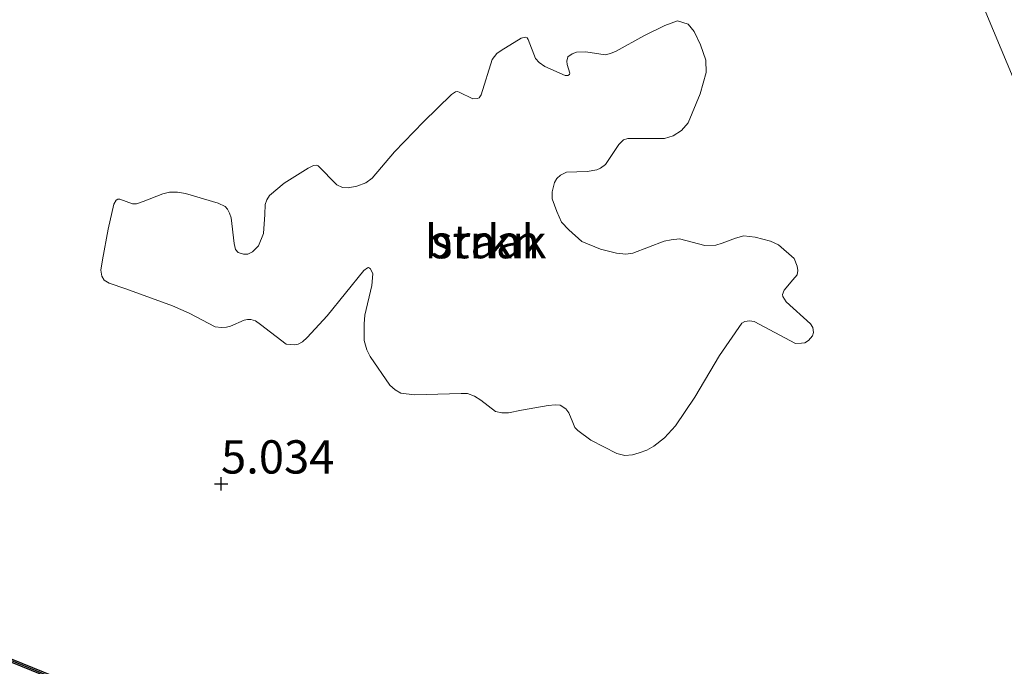
# Model space of a CAD drawing. Units: metres. Extents: x 59991 to 70012, y 437500 to 443753.
# Drawn here: x 60822 to 60896, y 439179 to 439228 of the extents above; entities that cross this region are included whole.
import ezdxf
from ezdxf.enums import TextEntityAlignment as Align

# ---------------------------------------------------------------- set-up
doc = ezdxf.new("R2010")
doc.units = ezdxf.units.M
doc.layers.get('0').update_dxf_attribs({"lineweight": 25})
for name, color, linetype, lineweight in [('B-ME-GR-STRUIKEN-GV-B6', 93, 'Continuous', 18), ('B-ME-GW-HOOGTEPUNT-S-B1', 10, 'Continuous', 25), ('B-ME-IE-GRASLAND-GV-B6', 93, 'Continuous', 18), ('B-ME-IE-GRONDWERKLIJN-GROND_NIETINGERICHT-GV-B6', 253, 'Continuous', 18), ('B-ME-VH-VERH_SOORT-HALF_VERHARDING-GV-B6', 8, 'IE-TERREINAFSCHEIDING-NATUURLIJK-HOUTWAL', 18), ('B-ME-VV-KADEMUUR-GV-B6', 10, 'Continuous', 25), ('B-ME-VV-KADEMUUR-L-B1', 10, 'Continuous', 25)]:
    doc.layers.add(name, color=color, linetype=linetype, lineweight=lineweight)
doc.styles.add('NLCS-ISO', font='NLCS-ISO.TTF')
doc.linetypes.add('IE-TERREINAFSCHEIDING-NATUURLIJK-HOUTWAL', pattern='A,7,-1.5,[67,NLCS.SHX,S=0.75,R=45,X=0,Y=0],-1.5,7,-1.5,[70,NLCS.SHX,S=0.75,R=0,X=0,Y=0],-1.5', length=20)

# ---------------------------------------------------------------- blocks, each defined once
blk = doc.blocks.new('hoogtepunt')
for p, q in [((-0.5, 0), (0.5, 0)), ((0, 0.5), (0, -0.5))]:
    blk.add_line(p, q)

msp = doc.modelspace()

# ---------------------------------------------------------------- linework, layer by layer
at = {"layer": 'B-ME-GR-STRUIKEN-GV-B6'}
msp.add_polyline3d([(60841.73, 439203.684, 5.064), (60839.811, 439205.171, 5.122), (60839.427, 439205.444, 5.12), (60839.088, 439205.55, 5.118), (60838.845, 439205.539, 5.102), (60838.592, 439205.483, 5.098), (60837.565, 439205.042, 5.126), (60837.272, 439204.979, 5.132), (60836.879, 439204.948, 5.138), (60836.415, 439205.002, 5.144), (60834.449, 439206.027, 5.136), (60833.214, 439206.573, 5.126), (60829.701, 439207.84, 5.128), (60828.444, 439208.285, 5.152), (60828.081, 439208.505, 5.162), (60827.896, 439208.807, 5.178), (60827.825, 439209.241, 5.192), (60827.956, 439210.037, 5.194), (60828.377, 439212.331, 5.124), (60828.798, 439214.199, 5.182), (60828.975, 439214.521, 5.192), (60829.087, 439214.587, 5.194), (60829.247, 439214.592, 5.184), (60830.203, 439214.247, 5.174), (60830.496, 439214.242, 5.174), (60831.007, 439214.404, 5.174), (60832.465, 439214.994, 5.18), (60832.99, 439215.116, 5.182), (60833.57, 439215.103, 5.192), (60834.169, 439215.019, 5.208), (60836.625, 439214.277, 5.23), (60837.165, 439214.03, 5.23), (60837.346, 439213.829, 5.228), (60837.479, 439213.547, 5.228), (60837.6, 439213.189, 5.226), (60837.845, 439211.246, 5.24), (60837.947, 439210.817, 5.22), (60838.136, 439210.574, 5.22), (60838.545, 439210.442, 5.22), (60838.867, 439210.466, 5.22), (60839.208, 439210.633, 5.22), (60839.673, 439211.089, 5.22), (60840.036, 439212.001, 5.2), (60840.142, 439213.435, 5.22), (60840.159, 439214.194, 5.22), (60840.293, 439214.549, 5.224), (60840.497, 439214.862, 5.226), (60841.597, 439215.787, 5.23), (60843.383, 439216.923, 5.246), (60843.784, 439217.106, 5.246), (60844.034, 439217.134, 5.24), (60844.134, 439217.101, 5.236), (60845.54, 439215.671, 5.168), (60845.979, 439215.458, 5.154), (60846.397, 439215.436, 5.154), (60847.058, 439215.561, 5.152), (60847.736, 439215.809, 5.152), (60848.202, 439216.174, 5.16), (60849.887, 439218.138, 5.142), (60852.059, 439220.399, 5.118), (60854.154, 439222.465, 5.108), (60854.466, 439222.66, 5.11), (60854.614, 439222.681, 5.11), (60854.74, 439222.635, 5.11), (60855.765, 439222.115, 5.122), (60856.117, 439222.143, 5.128), (60856.247, 439222.215, 5.136), (60856.385, 439222.426, 5.14), (60857.227, 439225.091, 5.15), (60857.565, 439225.522, 5.156), (60857.89, 439225.754, 5.16), (60859.387, 439226.687, 5.158), (60859.719, 439226.754, 5.158), (60859.854, 439226.718, 5.16), (60859.93, 439226.596, 5.16), (60860.469, 439225.153, 5.176), (60860.743, 439224.856, 5.166), (60861.177, 439224.564, 5.166), (60862.699, 439223.884, 5.128), (60862.897, 439223.89, 5.128), (60863.021, 439223.96, 5.128), (60863.042, 439224.065, 5.13), (60862.865, 439224.706, 5.134), (60862.823, 439224.969, 5.146), (60862.915, 439225.273, 5.148), (60863.23, 439225.515, 5.16), (60863.545, 439225.646, 5.166), (60864.248, 439225.67, 5.166), (60865.699, 439225.443, 5.124), (60866.113, 439225.533, 5.124), (60866.526, 439225.699, 5.12), (60868.617, 439226.868, 5.082), (60870.187, 439227.637, 5.092), (60871.144, 439227.994, 5.089), (60871.935, 439227.747, 5.088), (60872.389, 439227.198, 5.12), (60872.881, 439226.181, 5.16), (60873.268, 439225.032, 5.18), (60873.294, 439224.115, 5.184), (60872.839, 439222.513, 5.178), (60871.932, 439220.317, 5.202), (60871.442, 439219.745, 5.194), (60870.821, 439219.343, 5.186), (60870.173, 439219.156, 5.178), (60867.987, 439219.149, 5.154), (60867.416, 439219.156, 5.15), (60867.083, 439219.037, 5.136), (60866.735, 439218.696, 5.136), (60865.738, 439217.193, 5.118), (60865.357, 439216.905, 5.104), (60865.092, 439216.797, 5.102), (60864.348, 439216.655, 5.102), (60862.809, 439216.613, 5.104), (60862.34, 439216.388, 5.112), (60862.087, 439216.146, 5.12), (60861.899, 439215.841, 5.13), (60861.726, 439215.129, 5.13), (60861.737, 439214.613, 5.126), (60862.064, 439213.653, 5.102), (60862.437, 439212.868, 5.092), (60862.974, 439212.272, 5.076), (60863.958, 439211.416, 5.068), (60865.356, 439210.837, 5.114), (60866.557, 439210.527, 5.114), (60867.261, 439210.46, 5.114), (60867.795, 439210.52, 5.114), (60870.139, 439211.426, 5.124), (60870.67, 439211.536, 5.124), (60871.285, 439211.596, 5.122), (60873.204, 439211.11, 5.119), (60874.024, 439211.119, 5.084), (60874.5, 439211.27, 5.108), (60875.497, 439211.668, 5.186), (60876.12, 439211.822, 5.204), (60876.981, 439211.722, 5.204), (60878.117, 439211.425, 5.208), (60878.726, 439211.154, 5.186), (60879.9, 439210.134, 5.136), (60880.141, 439209.547, 5.136), (60880.189, 439209.218, 5.136), (60880.124, 439208.893, 5.136), (60879.801, 439208.532, 5.136), (60879.162, 439207.742, 5.11), (60879.035, 439207.415, 5.108), (60879.058, 439207.264, 5.108), (60879.302, 439206.879, 5.108), (60881.143, 439205.23, 5.104), (60881.308, 439204.939, 5.102), (60881.361, 439204.555, 5.098), (60881.286, 439204.315, 5.096), (60880.976, 439203.969, 5.088), (60880.717, 439203.801, 5.088), (60880.463, 439203.764, 5.096), (60880.015, 439203.741, 5.104), (60876.905, 439205.387, 5.092), (60876.561, 439205.455, 5.088), (60876.188, 439205.391, 5.084), (60875.971, 439205.275, 5.084), (60874.294, 439202.83, 5.088), (60872.441, 439199.7, 5.112), (60870.984, 439197.542, 5.158), (60870.169, 439196.645, 5.17), (60869.353, 439196.015, 5.186), (60868.842, 439195.725, 5.186), (60868.273, 439195.515, 5.186), (60867.749, 439195.365, 5.196), (60867.173, 439195.319, 5.204), (60866.573, 439195.481, 5.204), (60864.641, 439196.484, 5.208), (60863.645, 439197.191, 5.184), (60863.427, 439197.439, 5.172), (60863.272, 439197.795, 5.176), (60862.971, 439198.519, 5.19), (60862.764, 439198.835, 5.19), (60862.339, 439199.096, 5.188), (60861.953, 439199.125, 5.186), (60861.429, 439199.075, 5.158), (60859.427, 439198.731, 5.116), (60858.445, 439198.526, 5.112), (60857.941, 439198.542, 5.112), (60857.459, 439198.638, 5.114), (60856.357, 439199.481, 5.128), (60855.882, 439199.781, 5.132), (60855.363, 439199.98, 5.134), (60854.896, 439199.972, 5.134), (60851.376, 439199.891, 5.11), (60850.356, 439200.007, 5.116), (60849.933, 439200.253, 5.116), (60849.538, 439200.613, 5.116), (60848.059, 439202.769, 5.082), (60847.808, 439203.262, 5.076), (60847.606, 439203.963, 5.072), (60847.607, 439205.223, 5.058), (60847.654, 439205.881, 5.08), (60848.17, 439208.092, 5.052), (60848.254, 439208.971, 5.052), (60848.085, 439209.349, 5.064), (60847.918, 439209.454, 5.07), (60847.845, 439209.428, 5.066), (60847.571, 439209.235, 5.062), (60844.828, 439205.828, 5.076), (60843.319, 439204.183, 5.074), (60842.957, 439203.855, 5.064), (60842.656, 439203.7, 5.064), (60842.396, 439203.642, 5.064), (60841.73, 439203.684, 5.064)], dxfattribs=at)
at = {"layer": 'B-ME-IE-GRASLAND-GV-B6'}
msp.add_polyline3d([(60764.258, 439201.249, 6.208), (60763.705, 439203.011, 6.235), (60766.416, 439201.923, 6.329), (60772.665, 439199.428, 6.628), (60779.047, 439196.813, 6.835), (60785.367, 439194.271, 7.146), (60792.106, 439191.589, 7.412), (60798.546, 439188.968, 7.682), (60805.346, 439186.144, 7.96), (60812.322, 439183.34, 8.26), (60820.179, 439180.146, 8.665), (60827.283, 439177.252, 8.886), (60834.327, 439174.394, 9.164), (60841.833, 439171.364, 9.494), (60849.849, 439168.039, 9.718), (60859.301, 439164.101, 10.059), (60867.847, 439160.548, 10.224), (60876.542, 439156.931, 10.605), (60885.358, 439153.282, 10.855), (60894.662, 439149.44, 11.023), (60903.361, 439145.837, 11.301)], dxfattribs=at)
at = {"layer": 'B-ME-IE-GRONDWERKLIJN-GROND_NIETINGERICHT-GV-B6'}
for points in [[(60903.456, 439146.068, 4.966), (60894.758, 439149.671, 5.097), (60885.453, 439153.513, 5.139), (60876.638, 439157.162, 5.182), (60867.943, 439160.779, 5.164), (60859.397, 439164.332, 5.208), (60849.945, 439168.27, 5.244), (60841.927, 439171.595, 5.213), (60834.421, 439174.625, 5.265), (60827.377, 439177.484, 5.263), (60820.274, 439180.378, 5.252), (60812.416, 439183.571, 5.118), (60805.44, 439186.375, 5.221), (60798.641, 439189.199, 5.242), (60792.199, 439191.821, 5.174), (60785.46, 439194.503, 5.213), (60779.141, 439197.045, 5.201), (60772.759, 439199.659, 5.332), (60766.509, 439202.155, 5.288), (60763.609, 439203.319, 5.279), (60752.33, 439239.271, 5.283)], [(60889.955, 439239.051, 5.374), (60897.055, 439222.02, 5.344), (60902.643, 439208.381, 5.326), (60907.821, 439195.775, 5.346), (60911.681, 439186.561, 5.341), (60913.716, 439182.059, 5.295), (60914.979, 439179.656, 5.239), (60915.804, 439178.142, 5.165), (60916.668, 439176.911, 5.133), (60918.193, 439174.984, 5.081), (60920.005, 439173.158, 5.043)], [(60841.73, 439203.684, 5.064), (60842.396, 439203.642, 5.064), (60842.656, 439203.7, 5.064), (60842.957, 439203.855, 5.064), (60843.319, 439204.183, 5.074), (60844.828, 439205.828, 5.076), (60847.571, 439209.235, 5.062), (60847.845, 439209.428, 5.066), (60847.918, 439209.454, 5.07), (60848.085, 439209.349, 5.064), (60848.254, 439208.971, 5.052), (60848.17, 439208.092, 5.052), (60847.654, 439205.881, 5.08), (60847.607, 439205.223, 5.058), (60847.606, 439203.963, 5.072), (60847.808, 439203.262, 5.076), (60848.059, 439202.769, 5.082), (60849.538, 439200.613, 5.116), (60849.933, 439200.253, 5.116), (60850.356, 439200.007, 5.116), (60851.376, 439199.891, 5.11), (60854.896, 439199.972, 5.134), (60855.363, 439199.98, 5.134), (60855.882, 439199.781, 5.132), (60856.357, 439199.481, 5.128), (60857.459, 439198.638, 5.114), (60857.941, 439198.542, 5.112), (60858.445, 439198.526, 5.112), (60859.427, 439198.731, 5.116), (60861.429, 439199.075, 5.158), (60861.953, 439199.125, 5.186), (60862.339, 439199.096, 5.188), (60862.764, 439198.835, 5.19), (60862.971, 439198.519, 5.19), (60863.272, 439197.795, 5.176), (60863.427, 439197.439, 5.172), (60863.645, 439197.191, 5.184), (60864.641, 439196.484, 5.208), (60866.573, 439195.481, 5.204), (60867.173, 439195.319, 5.204), (60867.749, 439195.365, 5.196), (60868.273, 439195.515, 5.186), (60868.842, 439195.725, 5.186), (60869.353, 439196.015, 5.186), (60870.169, 439196.645, 5.17), (60870.984, 439197.542, 5.158), (60872.441, 439199.7, 5.112), (60874.294, 439202.83, 5.088), (60875.971, 439205.275, 5.084), (60876.188, 439205.391, 5.084), (60876.561, 439205.455, 5.088), (60876.905, 439205.387, 5.092), (60880.015, 439203.741, 5.104), (60880.463, 439203.764, 5.096), (60880.717, 439203.801, 5.088), (60880.976, 439203.969, 5.088), (60881.286, 439204.315, 5.096), (60881.361, 439204.555, 5.098), (60881.308, 439204.939, 5.102), (60881.143, 439205.23, 5.104), (60879.302, 439206.879, 5.108), (60879.058, 439207.264, 5.108), (60879.035, 439207.415, 5.108), (60879.162, 439207.742, 5.11), (60879.801, 439208.532, 5.136), (60880.124, 439208.893, 5.136), (60880.189, 439209.218, 5.136), (60880.141, 439209.547, 5.136), (60879.9, 439210.134, 5.136), (60878.726, 439211.154, 5.186), (60878.117, 439211.425, 5.208), (60876.981, 439211.722, 5.204), (60876.12, 439211.822, 5.204), (60875.497, 439211.668, 5.186), (60874.5, 439211.27, 5.108), (60874.024, 439211.119, 5.084), (60873.204, 439211.11, 5.119), (60871.285, 439211.596, 5.122), (60870.67, 439211.536, 5.124), (60870.139, 439211.426, 5.124), (60867.795, 439210.52, 5.114), (60867.261, 439210.46, 5.114), (60866.557, 439210.527, 5.114), (60865.356, 439210.837, 5.114), (60863.958, 439211.416, 5.068), (60862.974, 439212.272, 5.076), (60862.437, 439212.868, 5.092), (60862.064, 439213.653, 5.102), (60861.737, 439214.613, 5.126), (60861.726, 439215.129, 5.13), (60861.899, 439215.841, 5.13), (60862.087, 439216.146, 5.12), (60862.34, 439216.388, 5.112), (60862.809, 439216.613, 5.104), (60864.348, 439216.655, 5.102), (60865.092, 439216.797, 5.102), (60865.357, 439216.905, 5.104), (60865.738, 439217.193, 5.118), (60866.735, 439218.696, 5.136), (60867.083, 439219.037, 5.136), (60867.416, 439219.156, 5.15), (60867.987, 439219.149, 5.154), (60870.173, 439219.156, 5.178), (60870.821, 439219.343, 5.186), (60871.442, 439219.745, 5.194), (60871.932, 439220.317, 5.202), (60872.839, 439222.513, 5.178), (60873.294, 439224.115, 5.184), (60873.268, 439225.032, 5.18), (60872.881, 439226.181, 5.16), (60872.389, 439227.198, 5.12), (60871.935, 439227.747, 5.088), (60871.144, 439227.994, 5.089), (60870.187, 439227.637, 5.092), (60868.617, 439226.868, 5.082), (60866.526, 439225.699, 5.12), (60866.113, 439225.533, 5.124), (60865.699, 439225.443, 5.124), (60864.248, 439225.67, 5.166), (60863.545, 439225.646, 5.166), (60863.23, 439225.515, 5.16), (60862.915, 439225.273, 5.148), (60862.823, 439224.969, 5.146), (60862.865, 439224.706, 5.134), (60863.042, 439224.065, 5.13), (60863.021, 439223.96, 5.128), (60862.897, 439223.89, 5.128), (60862.699, 439223.884, 5.128), (60861.177, 439224.564, 5.166), (60860.743, 439224.856, 5.166), (60860.469, 439225.153, 5.176), (60859.93, 439226.596, 5.16), (60859.854, 439226.718, 5.16), (60859.719, 439226.754, 5.158), (60859.387, 439226.687, 5.158), (60857.89, 439225.754, 5.16), (60857.565, 439225.522, 5.156), (60857.227, 439225.091, 5.15), (60856.385, 439222.426, 5.14), (60856.247, 439222.215, 5.136), (60856.117, 439222.143, 5.128), (60855.765, 439222.115, 5.122), (60854.74, 439222.635, 5.11), (60854.614, 439222.681, 5.11), (60854.466, 439222.66, 5.11), (60854.154, 439222.465, 5.108), (60852.059, 439220.399, 5.118), (60849.887, 439218.138, 5.142), (60848.202, 439216.174, 5.16), (60847.736, 439215.809, 5.152), (60847.058, 439215.561, 5.152), (60846.397, 439215.436, 5.154), (60845.979, 439215.458, 5.154), (60845.54, 439215.671, 5.168), (60844.134, 439217.101, 5.236), (60844.034, 439217.134, 5.24), (60843.784, 439217.106, 5.246), (60843.383, 439216.923, 5.246), (60841.597, 439215.787, 5.23), (60840.497, 439214.862, 5.226), (60840.293, 439214.549, 5.224), (60840.159, 439214.194, 5.22), (60840.142, 439213.435, 5.22), (60840.036, 439212.001, 5.2), (60839.673, 439211.089, 5.22), (60839.208, 439210.633, 5.22), (60838.867, 439210.466, 5.22), (60838.545, 439210.442, 5.22), (60838.136, 439210.574, 5.22), (60837.947, 439210.817, 5.22), (60837.845, 439211.246, 5.24), (60837.6, 439213.189, 5.226), (60837.479, 439213.547, 5.228), (60837.346, 439213.829, 5.228), (60837.165, 439214.03, 5.23), (60836.625, 439214.277, 5.23), (60834.169, 439215.019, 5.208), (60833.57, 439215.103, 5.192), (60832.99, 439215.116, 5.182), (60832.465, 439214.994, 5.18), (60831.007, 439214.404, 5.174), (60830.496, 439214.242, 5.174), (60830.203, 439214.247, 5.174), (60829.247, 439214.592, 5.184), (60829.087, 439214.587, 5.194), (60828.975, 439214.521, 5.192), (60828.798, 439214.199, 5.182), (60828.377, 439212.331, 5.124), (60827.956, 439210.037, 5.194), (60827.825, 439209.241, 5.192), (60827.896, 439208.807, 5.178), (60828.081, 439208.505, 5.162), (60828.444, 439208.285, 5.152), (60829.701, 439207.84, 5.128), (60833.214, 439206.573, 5.126), (60834.449, 439206.027, 5.136), (60836.415, 439205.002, 5.144), (60836.879, 439204.948, 5.138), (60837.272, 439204.979, 5.132), (60837.565, 439205.042, 5.126), (60838.592, 439205.483, 5.098), (60838.845, 439205.539, 5.102), (60839.088, 439205.55, 5.118), (60839.427, 439205.444, 5.12), (60839.811, 439205.171, 5.122), (60841.73, 439203.684, 5.064)]]:
    msp.add_polyline3d(points, dxfattribs=at)
at = {"layer": 'B-ME-VH-VERH_SOORT-HALF_VERHARDING-GV-B6'}
msp.add_polyline3d([(60897.055, 439222.02, 5.344), (60889.955, 439239.051, 5.374)], dxfattribs=at)
at = {"layer": 'B-ME-VV-KADEMUUR-GV-B6'}
for points in [[(60763.609, 439203.319, 5.279), (60766.509, 439202.155, 5.288), (60772.759, 439199.659, 5.332), (60779.141, 439197.045, 5.201), (60785.46, 439194.503, 5.213), (60792.199, 439191.821, 5.174), (60798.641, 439189.199, 5.242), (60805.44, 439186.375, 5.221), (60812.416, 439183.571, 5.118), (60820.274, 439180.378, 5.252), (60827.377, 439177.484, 5.263), (60834.421, 439174.625, 5.265), (60841.927, 439171.595, 5.213), (60849.945, 439168.27, 5.244), (60859.397, 439164.332, 5.208), (60867.943, 439160.779, 5.164), (60876.638, 439157.162, 5.182), (60885.453, 439153.513, 5.139), (60894.758, 439149.671, 5.097), (60903.456, 439146.068, 4.966)], [(60903.361, 439145.837, 11.301), (60894.662, 439149.44, 11.023), (60885.358, 439153.282, 10.855), (60876.542, 439156.931, 10.605), (60867.847, 439160.548, 10.224), (60859.301, 439164.101, 10.059), (60849.849, 439168.039, 9.718), (60841.833, 439171.364, 9.494), (60834.327, 439174.394, 9.164), (60827.283, 439177.252, 8.886), (60820.179, 439180.146, 8.665), (60812.322, 439183.34, 8.26), (60805.346, 439186.144, 7.96), (60798.546, 439188.968, 7.682), (60792.106, 439191.589, 7.412), (60785.367, 439194.271, 7.146), (60779.047, 439196.813, 6.835), (60772.665, 439199.428, 6.628), (60766.416, 439201.923, 6.329), (60763.705, 439203.011, 6.235), (60763.609, 439203.319, 5.279)]]:
    msp.add_polyline3d(points, dxfattribs=at)
at = {"layer": 'B-ME-VV-KADEMUUR-L-B1'}
msp.add_polyline3d([(60763.657, 439203.165, 7.283), (60766.463, 439202.039, 7.357), (60772.712, 439199.544, 7.644), (60779.094, 439196.929, 8.002), (60785.413, 439194.387, 8.162), (60792.152, 439191.705, 8.477), (60798.593, 439189.083, 8.713), (60805.393, 439186.26, 9.006), (60812.369, 439183.456, 9.291), (60820.227, 439180.262, 9.64), (60827.33, 439177.368, 9.932), (60834.374, 439174.509, 10.18), (60841.88, 439171.479, 10.465), (60849.897, 439168.155, 10.719), (60859.349, 439164.216, 11.038), (60867.895, 439160.664, 11.296), (60876.59, 439157.046, 11.539), (60885.406, 439153.397, 11.838), (60894.71, 439149.555, 12.193), (60903.398, 439145.957, 12.591)], dxfattribs=at)

# ---------------------------------------------------------------- block references
at = {"layer": 'B-ME-GW-HOOGTEPUNT-S-B1', "rotation": 90}
msp.add_blockref('hoogtepunt', (60836.849, 439193.186, 5.034), dxfattribs=at)
msp.add_blockref('hoogtepunt', (60836.849, 439193.186, 5.034), dxfattribs=at)

# ---------------------------------------------------------------- texts
at = {"layer": 'B-ME-GR-STRUIKEN-GV-B6', "ltscale": 0.2, "style": 'NLCS-ISO'}
msp.add_text('strkn', height=2.5, dxfattribs=at).set_placement((60856.724, 439211.394), align=Align.MIDDLE_CENTER)
at = {"layer": 'B-ME-GW-HOOGTEPUNT-S-B1', "ltscale": 0.2, "style": 'NLCS-ISO'}
msp.add_text('5.034', height=2.5, dxfattribs=at).set_placement((60836.849, 439193.186, 5.034), align=Align.BOTTOM_LEFT)
msp.add_text('5.034', height=2.5, dxfattribs=at).set_placement((60836.849, 439193.186, 5.034), align=Align.BOTTOM_LEFT)
at = {"layer": 'B-ME-IE-GRONDWERKLIJN-GROND_NIETINGERICHT-GV-B6', "ltscale": 0.2, "style": 'NLCS-ISO'}
msp.add_text('braak', height=2.5, dxfattribs=at).set_placement((60856.724, 439211.394), align=Align.MIDDLE_CENTER)

doc.saveas('drawing.dxf')
